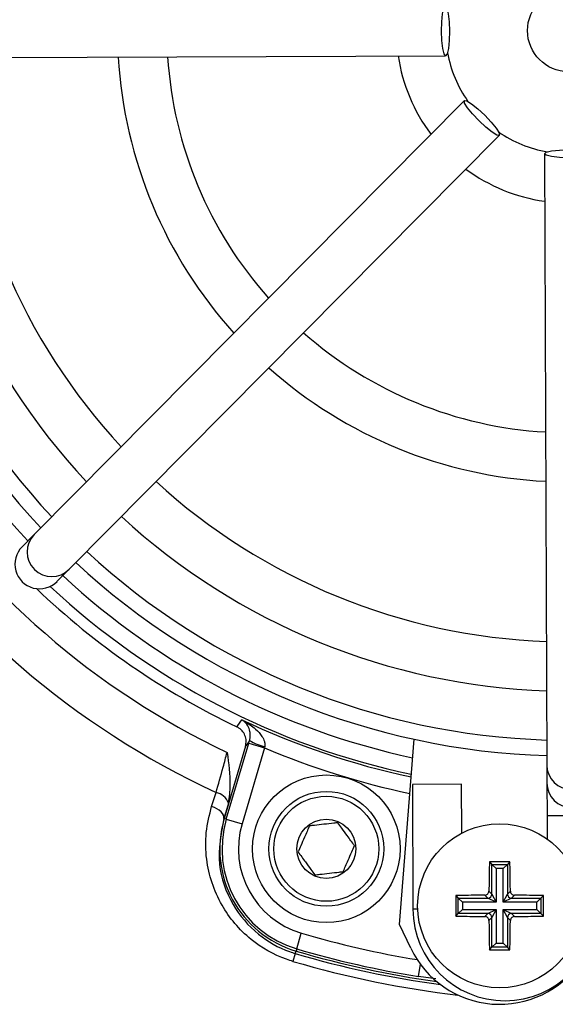
# Model space of a CAD drawing. Units: millimetres. Extents: x -5 to 599, y -5 to 425.
# Drawn here: x 398 to 415, y 265 to 295 of the extents above; entities that cross this region are included whole.
import ezdxf

# ---------------------------------------------------------------- set-up
doc = ezdxf.new("R2010")
doc.units = ezdxf.units.MM

msp = doc.modelspace()

# ---------------------------------------------------------------- linework, layer by layer
at = {"color": 0, "linetype": 'Continuous', "lineweight": 25}
for p, q in [((392.582, 293.656), (411.205, 293.731)), ((411.779, 292.362), (398.662, 279.14)), ((399.727, 278.084), (412.843, 291.305)), ((414.217, 290.743), (414.291, 272.119)), ((398.662, 279.14), (398.291, 278.766)), ((399.356, 277.71), (399.727, 278.084)), ((404.519, 270.469), (405.204, 272.783)), ((405.204, 272.783), (405.228, 272.863)), ((405.204, 272.783), (405.683, 272.641)), ((409.799, 267.262), (410.243, 272.903)), ((405.103, 272.689), (404.452, 270.489)), ((405.683, 272.641), (404.998, 270.327)), ((405.691, 272.683), (405.683, 272.641)), ((414.291, 272.119), (414.293, 271.571)), ((411.694, 271.532), (410.194, 271.526)), ((410.194, 271.526), (410.209, 267.726)), ((411.699, 270.046), (411.694, 271.532)), ((414.293, 271.571), (414.297, 270.572)), ((404.071, 270.86), (404.206, 271.282)), ((404.582, 270.961), (404.537, 270.779)), ((404.537, 270.779), (404.446, 270.491)), ((404.537, 270.779), (404.452, 270.489)), ((404.446, 270.491), (404.452, 270.489)), ((404.519, 270.469), (404.452, 270.489)), ((404.519, 270.469), (404.998, 270.327)), ((415.797, 270.578), (414.297, 270.572)), ((414.297, 270.572), (414.3, 269.867)), ((413.166, 269.165), (412.541, 269.165)), ((412.541, 269.165), (412.618, 269.088)), ((413.166, 269.165), (413.088, 269.088)), ((412.618, 268.188), (412.618, 269.088)), ((412.618, 269.088), (413.088, 269.088)), ((412.618, 269.088), (412.743, 268.964)), ((412.964, 268.964), (412.743, 268.964)), ((412.743, 268.964), (412.743, 267.939)), ((413.088, 269.088), (412.964, 268.964)), ((412.964, 267.939), (412.964, 268.964)), ((413.088, 269.088), (413.088, 268.188)), ((412.527, 268.279), (412.618, 268.188)), ((413.088, 268.188), (413.18, 268.279)), ((411.516, 268.14), (411.516, 267.516)), ((411.516, 268.14), (411.593, 268.063)), ((411.593, 268.063), (412.494, 268.063)), ((411.593, 267.593), (411.593, 268.063)), ((411.718, 267.939), (411.593, 268.063)), ((412.743, 267.939), (411.718, 267.939)), ((411.718, 267.939), (411.718, 267.718)), ((412.494, 268.063), (412.402, 268.155)), ((412.743, 267.939), (412.494, 268.063)), ((412.618, 268.188), (412.743, 267.939)), ((412.964, 267.939), (413.088, 268.188)), ((413.213, 268.063), (412.964, 267.939)), ((413.989, 267.939), (412.964, 267.939)), ((413.304, 268.155), (413.213, 268.063)), ((413.213, 268.063), (414.113, 268.063)), ((414.113, 268.063), (413.989, 267.939)), ((413.989, 267.718), (413.989, 267.939)), ((414.191, 268.14), (414.113, 268.063)), ((414.113, 268.063), (414.113, 267.593)), ((414.191, 267.516), (414.191, 268.14)), ((410.355, 267.727), (410.209, 267.726)), ((411.718, 267.718), (411.593, 267.593)), ((411.718, 267.718), (412.743, 267.718)), ((412.494, 267.593), (412.743, 267.718)), ((412.743, 267.718), (412.618, 267.469)), ((412.743, 267.718), (412.743, 266.693)), ((413.088, 267.469), (412.964, 267.718)), ((412.964, 267.718), (413.213, 267.593)), ((412.964, 267.718), (413.989, 267.718)), ((412.964, 266.693), (412.964, 267.718)), ((414.113, 267.593), (413.989, 267.718)), ((411.516, 267.516), (411.593, 267.593)), ((412.494, 267.593), (411.593, 267.593)), ((412.402, 267.502), (412.494, 267.593)), ((412.618, 267.469), (412.527, 267.377)), ((412.618, 266.568), (412.618, 267.469)), ((413.18, 267.377), (413.088, 267.469)), ((413.088, 267.469), (413.088, 266.568)), ((413.213, 267.593), (413.304, 267.502)), ((414.113, 267.593), (413.213, 267.593)), ((414.191, 267.516), (414.113, 267.593)), ((410.146, 266.537), (409.799, 267.262)), ((406.665, 266.517), (406.806, 266.997)), ((406.623, 266.376), (406.645, 266.45)), ((406.665, 266.517), (406.645, 266.45)), ((412.541, 266.491), (412.618, 266.568)), ((412.541, 266.491), (413.166, 266.491)), ((412.743, 266.693), (412.618, 266.568)), ((413.088, 266.568), (412.618, 266.568)), ((412.743, 266.693), (412.964, 266.693)), ((412.964, 266.693), (413.088, 266.568)), ((413.166, 266.491), (413.088, 266.568)), ((406.623, 266.376), (406.552, 266.136)), ((410.38, 265.676), (410.439, 266.047)), ((410.904, 265.601), (410.38, 265.676))]:
    msp.add_line(p, q, dxfattribs=at)
at = {"color": 0, "linetype": 'Continuous', "lineweight": 25, "flags": 128}
for points in [[(411.205, 293.731), (411.158, 293.788), (411.118, 293.95), (411.091, 294.193), (411.081, 294.48), (411.089, 294.767), (411.114, 295.011), (411.153, 295.173), (411.199, 295.231), (411.246, 295.174), (411.286, 295.011), (411.313, 294.768), (411.324, 294.481), (411.316, 294.194), (411.29, 293.951), (411.251, 293.788), (411.205, 293.731)], [(412.843, 291.305), (412.77, 291.312), (412.627, 291.399), (412.436, 291.552), (412.225, 291.747), (412.028, 291.956), (411.874, 292.146), (411.786, 292.288), (411.779, 292.362), (411.852, 292.354), (411.995, 292.268), (412.186, 292.115), (412.397, 291.92), (412.594, 291.711), (412.748, 291.521), (412.836, 291.378), (412.843, 291.305)], [(415.717, 290.749), (415.66, 290.702), (415.498, 290.662), (415.254, 290.635), (414.968, 290.624), (414.68, 290.632), (414.437, 290.658), (414.274, 290.696), (414.217, 290.743), (414.274, 290.789), (414.436, 290.829), (414.68, 290.857), (414.967, 290.867), (415.254, 290.859), (415.497, 290.834), (415.66, 290.795), (415.717, 290.749)], [(404.839, 273.283), (404.87, 273.326), (404.993, 273.499)], [(405.228, 272.863), (405.174, 272.788), (405.103, 272.689)], [(404.446, 270.491), (404.448, 270.538), (404.434, 270.588), (404.404, 270.639), (404.36, 270.69), (404.302, 270.74), (404.233, 270.785), (404.155, 270.826), (404.071, 270.86)]]:
    msp.add_lwpolyline(points, dxfattribs=at)
at = {"color": 0, "linetype": 'Continuous', "lineweight": 25}
for centre, radius in [((414.952, 294.496), 1.25), ((407.568, 269.566), 2.25), ((407.568, 269.566), 1.75), ((407.568, 269.566), 1.6), ((407.568, 269.566), 0.9), ((412.853, 267.828), 2.5)]:
    msp.add_circle(centre, radius, dxfattribs=at)
for centre, radius, start, end in [((414.952, 294.496), 20.125, 182.1949, 223.0925), ((414.952, 294.496), 5.25, 188.4415, 217.0151), ((414.952, 294.496), 3.75, 190.3382, 215.1184), ((414.952, 294.496), 25.58, 182.1626, 245.1593), ((414.952, 294.496), 24.33, 182.5421, 244.6745), ((414.952, 294.496), 22.1, 182.1731, 223.2835), ((414.952, 294.496), 21.625, 182.1669, 223.2407), ((414.952, 294.496), 18.625, 182.5361, 222.9204), ((414.952, 294.496), 13.75, 183.3551, 222.1015), ((414.952, 294.496), 12.25, 183.7384, 221.7182), ((414.952, 294.496), 22.661, 183.1074, 223.3317), ((414.952, 294.496), 3.75, 235.3382, 260.1184), ((414.952, 294.496), 5.25, 233.4415, 262.0151), ((414.952, 294.496), 12.25, 228.7384, 266.7182), ((414.952, 294.496), 13.75, 228.3551, 267.1015), ((414.952, 294.496), 18.625, 227.5361, 267.9204), ((414.952, 294.496), 20.125, 227.364, 268.0925), ((399.195, 278.612), 0.75, 135.2582, 315.1983), ((414.952, 294.496), 21.625, 227.2158, 268.2407), ((414.952, 294.496), 22.1, 227.1731, 268.2835), ((414.952, 294.496), 22.661, 227.1249, 257.8926), ((414.952, 294.496), 23.161, 226.9786, 258.0575), ((414.952, 294.496), 23.5, 226.3429, 244.5114), ((414.952, 294.496), 23.239, 244.624, 258.0829), ((406.032, 274.245), 1.599, 239.819, 257.6951), ((414.952, 294.496), 23.739, 247.0175, 258.2398), ((415.041, 272.122), 0.75, 180.2582, 0.1983), ((415.043, 271.574), 0.75, 180.2642, 0.1924), ((404.091, 270.767), 0.528, 21.5959, 77.4531), ((407.568, 269.566), 3.25, 163.5, 253.5), ((407.568, 269.566), 3.18, 163.5, 253.5), ((407.568, 269.566), 2.68, 163.5, 253.5), ((412.493, 268.189), 0.126, 270.5081, 359.4919), ((413.214, 268.189), 0.126, 180.5081, 269.4919), ((413.009, 267.738), 2.8, 180.2283, 0.2283), ((412.493, 267.467), 0.126, 0.5081, 89.4919), ((413.214, 267.467), 0.126, 90.5081, 179.4919), ((414.952, 294.496), 28.68, 253.5, 260.7478), ((414.952, 294.496), 29.25, 253.5, 262.1027), ((414.952, 294.496), 29.18, 253.5, 260.9862), ((412.853, 267.828), 3, 205.5, 325.5), ((414.952, 294.496), 29.577, 253.5, 263.4575), ((414.952, 294.496), 29.328, 253.5, 262.3604)]:
    msp.add_arc(centre, radius, start, end, dxfattribs=at)
msp.add_ellipse((398.824, 278.238), major_axis=(0.529, 0.533), ratio=0.999222, start_param=1.570796, end_param=4.712389, dxfattribs=at)
for points, knots in [([(405.228, 272.863), (405.236, 272.896), (405.248, 272.946), (405.253, 273.041), (405.239, 273.175), (405.167, 273.344), (405.073, 273.445), (405.004, 273.491), (404.993, 273.498), (404.993, 273.499)], [0, 0, 0, 0, 0.086237, 0.13026, 0.280167, 0.541849, 0.927927, 0.996333, 1, 1, 1, 1]), ([(404.993, 273.499), (404.994, 273.498), (405.018, 273.486), (405.166, 273.407), (405.386, 273.256), (405.591, 273.036), (405.671, 272.877), (405.697, 272.77), (405.693, 272.717), (405.691, 272.683)], [0, 0, 0, 0, 0.003682, 0.072589, 0.460729, 0.7221, 0.87084, 0.916376, 1, 1, 1, 1]), ([(405.103, 272.689), (405.114, 272.745), (405.135, 272.856), (405.095, 273.024), (405.006, 273.169), (404.908, 273.248), (404.849, 273.278), (404.839, 273.283)], [0, 0, 0, 0, 0.238913, 0.477835, 0.716522, 0.954907, 1, 1, 1, 1]), ([(404.206, 271.282), (404.278, 271.534), (404.39, 271.924), (404.504, 272.353), (404.545, 272.504)], [0, 0, 0, 0, 0.646964, 1, 1, 1, 1]), ([(404.545, 272.504), (404.545, 272.501), (404.588, 272.168), (404.664, 271.652), (404.603, 271.14), (404.582, 270.961)], [0, 0, 0, 0, 0.004633, 0.651164, 1, 1, 1, 1]), ([(406.552, 266.136), (406.485, 266.157), (406.023, 266.303), (405.174, 266.789), (404.271, 267.864), (403.895, 269.044), (403.874, 270.075), (404.005, 270.598), (404.071, 270.86)], [0, 0, 0, 0, 0.03297, 0.229247, 0.453599, 0.707218, 0.853564, 1, 1, 1, 1]), ([(404.446, 270.491), (404.357, 270.028), (404.191, 269.166), (404.625, 267.89), (405.41, 266.95), (406.159, 266.522), (406.564, 266.394), (406.623, 266.376)], [0, 0, 0, 0, 0.295263, 0.550235, 0.773535, 0.967471, 1, 1, 1, 1]), ([(407.915, 270.36), (407.876, 270.355), (407.744, 270.341), (407.5, 270.313), (407.243, 270.285), (407.104, 270.269), (407.054, 270.264)], [0, 0, 0, 0, 0.14388, 0.487508, 0.817007, 1, 1, 1, 1]), ([(408.428, 269.662), (408.355, 269.762), (408.229, 269.933), (408.046, 270.181), (407.955, 270.305), (407.915, 270.36)], [0, 0, 0, 0, 0.439117, 0.751367, 1, 1, 1, 1]), ([(407.054, 270.264), (407.005, 270.15), (406.919, 269.956), (406.796, 269.673), (406.734, 269.533), (406.707, 269.47)], [0, 0, 0, 0, 0.439117, 0.751367, 1, 1, 1, 1]), ([(406.707, 269.47), (406.781, 269.37), (406.906, 269.2), (407.089, 268.951), (407.18, 268.828), (407.22, 268.773)], [0, 0, 0, 0, 0.439117, 0.751367, 1, 1, 1, 1]), ([(408.081, 268.869), (408.131, 268.982), (408.216, 269.177), (408.34, 269.459), (408.401, 269.6), (408.428, 269.662)], [0, 0, 0, 0, 0.439117, 0.751367, 1, 1, 1, 1]), ([(412.541, 269.165), (412.537, 268.936), (412.531, 268.642), (412.528, 268.344), (412.527, 268.279)], [0, 0, 0, 0, 0.780424, 1, 1, 1, 1]), ([(413.18, 268.279), (413.179, 268.367), (413.175, 268.665), (413.17, 268.959), (413.166, 269.165)], [0, 0, 0, 0, 0.297257, 1, 1, 1, 1]), ([(407.22, 268.773), (407.27, 268.778), (407.409, 268.794), (407.667, 268.823), (407.911, 268.85), (408.042, 268.865), (408.081, 268.869)], [0, 0, 0, 0, 0.1829932, 0.5124918, 0.85612, 1, 1, 1, 1]), ([(412.402, 268.155), (412.416, 268.156), (412.444, 268.159), (412.481, 268.181), (412.509, 268.213), (412.524, 268.247), (412.526, 268.27), (412.527, 268.279)], [0, 0, 0, 0, 0.2156204, 0.4312584, 0.6464704, 0.8614544, 1, 1, 1, 1]), ([(413.18, 268.279), (413.181, 268.265), (413.184, 268.237), (413.206, 268.2), (413.238, 268.172), (413.273, 268.157), (413.295, 268.155), (413.304, 268.155)], [0, 0, 0, 0, 0.2156204, 0.4312584, 0.6464704, 0.8614544, 1, 1, 1, 1]), ([(412.402, 268.155), (412.314, 268.153), (412.017, 268.15), (411.723, 268.144), (411.516, 268.14)], [0, 0, 0, 0, 0.297257, 1, 1, 1, 1]), ([(414.191, 268.14), (413.961, 268.145), (413.667, 268.15), (413.37, 268.154), (413.304, 268.155)], [0, 0, 0, 0, 0.7804236, 1, 1, 1, 1]), ([(411.516, 267.516), (411.745, 267.511), (412.04, 267.506), (412.337, 267.502), (412.402, 267.502)], [0, 0, 0, 0, 0.780424, 1, 1, 1, 1]), ([(412.527, 267.377), (412.525, 267.391), (412.522, 267.419), (412.5, 267.456), (412.469, 267.484), (412.434, 267.499), (412.411, 267.501), (412.402, 267.502)], [0, 0, 0, 0, 0.2156204, 0.4312584, 0.6464704, 0.8614544, 1, 1, 1, 1]), ([(412.527, 267.377), (412.528, 267.289), (412.532, 266.991), (412.537, 266.697), (412.541, 266.491)], [0, 0, 0, 0, 0.297257, 1, 1, 1, 1]), ([(413.166, 266.491), (413.17, 266.72), (413.175, 267.014), (413.179, 267.312), (413.18, 267.377)], [0, 0, 0, 0, 0.780424, 1, 1, 1, 1]), ([(413.304, 267.502), (413.29, 267.5), (413.263, 267.497), (413.225, 267.475), (413.197, 267.443), (413.182, 267.409), (413.18, 267.386), (413.18, 267.377)], [0, 0, 0, 0, 0.21562, 0.431258, 0.64647, 0.861454, 1, 1, 1, 1]), ([(413.304, 267.502), (413.393, 267.503), (413.69, 267.506), (413.984, 267.512), (414.191, 267.516)], [0, 0, 0, 0, 0.2972571, 1, 1, 1, 1])]:
    msp.add_open_spline(points, degree=3, knots=knots, dxfattribs=at)

doc.saveas('drawing.dxf')
